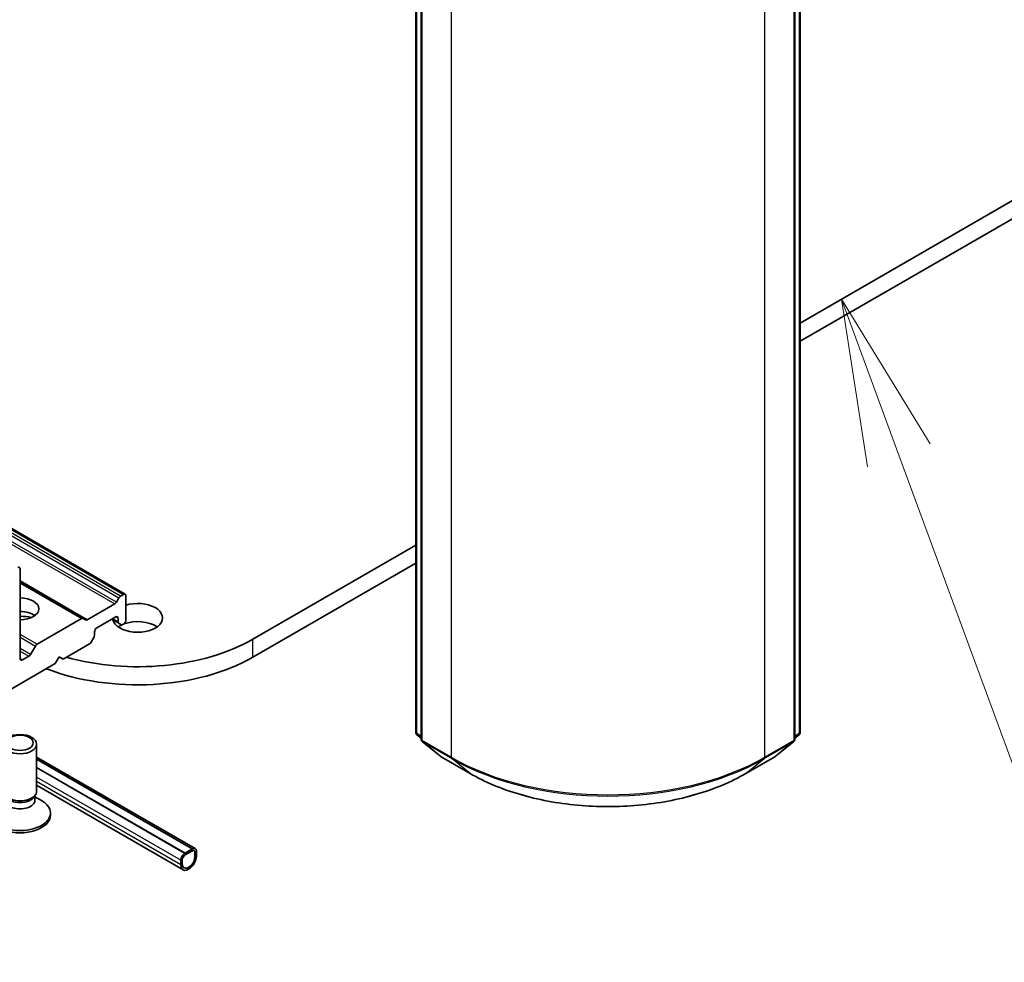
# Model space of a CAD drawing. Units: millimetres. Extents: x -2276 to 8732, y 44 to 1730.
# Drawn here: x -542 to -453, y 373 to 458 of the extents above; entities that cross this region are included whole.
import ezdxf

# ---------------------------------------------------------------- set-up
doc = ezdxf.new("R2010")
doc.units = ezdxf.units.MM
doc.header["$LTSCALE"] = 5.5
for name, color, linetype, lineweight in [('Symbol (TK)', 100, 'Continuous', 18), ('Visible (ISO)', 7, 'Continuous', 35), ('Visible Narrow (ISO)', 7, 'Continuous', 25)]:
    doc.layers.add(name, color=color, linetype=linetype, lineweight=lineweight)
doc.styles.add('Note Text (TK2)', font='MS PGothic.ttf')

# ---------------------------------------------------------------- blocks, each defined once
blk = doc.blocks.new('Balloon6')
at = {"layer": 'Symbol (TK)', "color": 100}
for p, q in [((316.832, 70.423), (315.968, 72.769)), ((317.301, 70.595), (315.968, 72.769)), ((315.968, 72.769), (316.362, 70.25)), ((316.832, 70.423), (320.731, 59.824))]:
    blk.add_line(p, q, dxfattribs=at)
at = {"layer": 'Symbol (TK)'}
blk.add_circle((321.767, 57.009), 3, dxfattribs=at)
at = {"layer": 'Symbol (TK)', "color": 7, "insert": (321.767, 57.003), "char_height": 2, "attachment_point": 5, "style": 'Note Text (TK2)'}
blk.add_mtext('6', dxfattribs=at)

msp = doc.modelspace()

# ---------------------------------------------------------------- linework, layer by layer
at = {"layer": 'Visible (ISO)'}
for p, q in [((-505.8423, 393.5648), (-505.8423, 532.831)), ((-505.3473, 532.389), (-505.3473, 392.9454)), ((-471.6547, 392.9454), (-471.6547, 532.389)), ((-471.1597, 532.831), (-471.1597, 393.5648)), ((-431.2253, 453.5224), (-471.1597, 430.4663)), ((-471.1597, 428.8333), (-431.2253, 451.8894)), ((-532.0502, 406.0172), (-554.4387, 418.9432)), ((-505.8423, 410.4423), (-520.5329, 401.9607)), ((-520.5329, 400.3277), (-505.8423, 408.8093)), ((-541.534, 400.2052), (-541.534, 408.2885)), ((-535.8504, 403.8231), (-541.534, 407.1046)), ((-532.4659, 405.8489), (-532.2002, 406.0023)), ((-531.988, 403.6753), (-531.988, 405.8798)), ((-535.4711, 403.7056), (-532.9952, 405.1351)), ((-532.8452, 405.2934), (-532.6159, 405.6906)), ((-539.9966, 401.5011), (-536.0004, 403.8083)), ((-535.8504, 403.8231), (-535.6211, 403.6908)), ((-534.6043, 402.9813), (-532.9073, 403.9611)), ((-533.2608, 403.757), (-532.633, 403.3945)), ((-532.6952, 403.8386), (-532.6952, 403.5318)), ((-532.4037, 403.2621), (-532.633, 403.3945)), ((-532.2537, 403.277), (-532.2002, 403.3079)), ((-534.8165, 402.3071), (-534.8165, 402.6139)), ((-537.6449, 400.1644), (-535.2579, 401.5425)), ((-534.8786, 402.098), (-535.1079, 401.7009)), ((-540.588, 400.5782), (-540.1466, 401.3427)), ((-545.0695, 395.8778), (-538.352, 399.7561)), ((-540.738, 400.4198), (-541.3219, 400.0827)), ((-538.352, 399.7561), (-537.9985, 400.3685)), ((-537.9985, 400.3685), (-537.6449, 400.1644)), ((-505.3473, 393.0215), (-505.7308, 393.3315)), ((-505.2359, 392.7121), (-503.5809, 391.3744)), ((-473.4211, 391.3744), (-471.7661, 392.7121)), ((-471.2711, 393.3315), (-471.6547, 393.0215)), ((-540.034, 388.2463), (-540.034, 392.4893)), ((-525.7276, 383.0672), (-540.034, 391.327)), ((-540.034, 391.1334), (-526.013, 383.0384)), ((-503.5423, 391.3479), (-500.926, 389.8374)), ((-476.076, 389.8374), (-473.4597, 391.3479)), ((-540.034, 390.3985), (-526.6494, 382.6709)), ((-526.6494, 382.6546), (-540.034, 390.3822)), ((-526.8312, 381.1558), (-540.034, 388.7784)), ((-540.2743, 387.7209), (-540.1309, 387.9401)), ((-540.1873, 387.4298), (-540.1873, 387.8538)), ((-540.1873, 387.7518), (-539.5894, 387.4066)), ((-538.784, 386.0826), (-538.784, 386.2839)), ((-525.9776, 383.0424), (-526.6847, 382.6342)), ((-526.6847, 382.4709), (-525.9776, 382.8791)), ((-525.9776, 382.8791), (-526.6847, 382.4709)), ((-526.013, 383.0384), (-526.6494, 382.6709)), ((-526.6494, 382.6546), (-526.013, 383.022)), ((-526.013, 383.022), (-526.013, 383.0384)), ((-525.6241, 382.4301), (-525.6241, 382.8383)), ((-527.0383, 382.0218), (-527.0383, 381.6136)), ((-526.8969, 381.6952), (-526.8969, 382.1035)), ((-526.8969, 382.1035), (-526.8969, 381.6952)), ((-526.6494, 382.6709), (-526.6494, 382.6546)), ((-525.7655, 382.7567), (-525.7655, 382.3484)), ((-525.7655, 382.3484), (-525.7655, 382.7567))]:
    msp.add_line(p, q, dxfattribs=at)
for centre, start, end in [((-505.5423, 393.5648), 180, 231.051724), ((-471.4597, 393.5648), 308.948276, 0), ((-505.0473, 392.9454), 180, 231.051724), ((-471.9547, 392.9454), 308.948276, 0), ((-503.3923, 391.6077), 231.051724, 240), ((-473.6097, 391.6077), 300, 308.948276)]:
    msp.add_arc(centre, 0.3, start, end, dxfattribs=at)
for centre, major_axis, start_param, end_param in [((-541.7461, 408.166), (0.15, 0.2598), 5.4977871, 7.0685835), ((-532.2002, 405.7574), (0.15, 0.2598), 5.4977871, 7.0685835), ((-541.534, 404.6959), (1.7, 0), 4.712389, 7.8539816), ((-530.9274, 403.8794), (2.25, 0), 3.2834897, 8.3448643), ((-532.9952, 405.38), (0.15, 0.2598), 3.9269908, 4.712389), ((-532.4659, 405.604), (0.15, 0.2598), 0.7853982, 1.5707963), ((-541.534, 403.4712), (1.7, 0), 0.6737459, 1.5707963), ((-541.534, 402.0015), (-3.5, 0), 4.4052971, 4.712389), ((-536.0004, 403.5633), (0.15, 0.2598), 0, 0.7853982), ((-535.4711, 403.9506), (-0.15, -0.2598), 0, 0.7853982), ((-532.9073, 403.7161), (0.15, 0.2598), 5.4977871, 7.0685835), ((-532.483, 403.6543), (-0.15, -0.2598), 5.4977871, 6.2831853), ((-530.9274, 402.2464), (-2.25, 0), 5.4021736, 5.6035115), ((-532.2537, 403.5219), (-0.15, -0.2598), 0, 0.7853982), ((-532.2002, 403.5528), (-0.15, -0.2598), 0.7853982, 2.3561945), ((-530.9274, 402.2464), (-2.25, 0), 3.8212665, 5.2951968), ((-534.6043, 402.7363), (-0.15, -0.2598), 3.9269908, 5.4977871), ((-539.9966, 401.2561), (0.15, 0.2598), 0.7853982, 1.5707963), ((-530.9274, 407.9619), (-14.7, 0), 1.1180288, 2.3561945), ((-535.2579, 401.7875), (-0.15, -0.2598), 0.7853982, 1.5707963), ((-535.0286, 402.1846), (-0.15, -0.2598), 1.5707963, 2.3561945), ((-540.738, 400.6648), (0.15, 0.2598), 3.9269908, 4.712389), ((-541.3219, 400.3277), (-0.15, -0.2598), 5.4977871, 7.0685835), ((-530.9274, 406.3289), (14.7, 0), 4.118638, 5.4977871), ((-541.534, 388.2463), (-1.5, 0), 0, 3.1415927), ((-541.534, 386.2839), (-2.75, 0), 5.4977871, 10.2101761), ((-541.534, 387.4298), (-1.3466, 0), 0, 3.1415927), ((-541.534, 387.9958), (-1.3466, 0), 0.3613671, 2.7802255), ((-541.534, 386.0826), (-2.75, 0), 0, 3.1415927), ((-525.9776, 382.6342), (0.25, 0.433), 5.4977871, 7.0685835), ((-525.9776, 382.6342), (0.15, 0.2598), 5.4977871, 7.0685835), ((-525.9776, 382.6342), (0.15, 0.2598), 5.4977871, 7.0685835), ((-526.6847, 382.2259), (-0.25, -0.433), 3.9269908, 5.4977871), ((-526.3312, 382.0218), (-0.5, -0.866), 5.4977871, 8.6393798), ((-526.6847, 382.2259), (0.15, 0.2598), 0.7853982, 2.3561945), ((-526.6847, 382.2259), (-0.15, -0.2598), 3.9269908, 5.4977871), ((-526.3312, 382.0218), (-0.4, -0.6928), 5.4977871, 8.6393798), ((-526.3312, 382.0218), (-0.4, -0.6928), 5.4977871, 8.6393798)]:
    msp.add_ellipse(centre, major_axis=major_axis, ratio=0.5773503, start_param=start_param, end_param=end_param, dxfattribs=at)
for centre, major_axis in [((-541.534, 392.4893), (1.5, 0)), ((-541.534, 392.6145), (-1.1933, 0))]:
    msp.add_ellipse(centre, major_axis=major_axis, ratio=0.5773503, dxfattribs=at)
msp.add_open_spline([(-500.926, 389.8374), (-499.617, 389.0816), (-498.1066, 388.4487), (-494.8268, 387.4838), (-493.0578, 387.1522), (-489.4301, 386.8204), (-487.5719, 386.8204), (-483.9442, 387.1522), (-482.1752, 387.4838), (-478.8954, 388.4487), (-477.385, 389.0816), (-476.076, 389.8374)], degree=3, knots=[3.1415927, 3.1415927, 3.1415927, 3.1415927, 3.4557519, 3.4557519, 3.7699112, 3.7699112, 4.0840704, 4.0840704, 4.3982297, 4.3982297, 4.712389, 4.712389, 4.712389, 4.712389], dxfattribs=at)
at = {"layer": 'Visible Narrow (ISO)'}
for p, q in [((-505.7544, 393.4423), (-505.7544, 532.7085)), ((-505.2594, 392.8229), (-505.2594, 532.2665)), ((-471.7425, 532.2665), (-471.7425, 392.8229)), ((-471.2476, 532.7085), (-471.2476, 393.4423)), ((-502.6431, 530.756), (-502.6431, 391.3124)), ((-474.3588, 391.3124), (-474.3588, 530.756)), ((-554.4387, 418.8417), (-532.2002, 406.0023)), ((-532.4659, 405.8489), (-554.4387, 418.5349)), ((-554.4387, 418.29), (-532.6159, 405.6906)), ((-532.8452, 405.2934), (-554.4387, 417.7605)), ((-554.4387, 417.5155), (-532.9952, 405.1351)), ((-535.4711, 403.7056), (-541.534, 407.2061)), ((-541.534, 407.0031), (-536.0004, 403.8083)), ((-532.6952, 403.5318), (-533.173, 403.8077)), ((-532.9073, 403.9611), (-532.6952, 403.8386)), ((-539.9966, 401.5011), (-541.534, 402.3887)), ((-541.534, 402.1438), (-540.1466, 401.3427)), ((-520.5329, 400.3277), (-520.5329, 401.9607)), ((-540.588, 400.5782), (-541.534, 401.1244)), ((-541.534, 400.8794), (-540.738, 400.4198)), ((-541.3219, 400.0827), (-541.534, 400.2052)), ((-505.3473, 393.2073), (-505.7544, 393.4423)), ((-471.2476, 393.4423), (-471.6547, 393.2073)), ((-505.3473, 393.0246), (-505.7052, 393.3139)), ((-505.7052, 393.3139), (-505.3473, 393.1073)), ((-502.6431, 391.3124), (-505.2594, 392.8229)), ((-505.2102, 392.6945), (-502.5939, 391.184)), ((-503.5552, 391.3568), (-505.2102, 392.6945)), ((-474.408, 391.184), (-471.7917, 392.6945)), ((-471.7425, 392.8229), (-474.3588, 391.3124)), ((-471.7917, 392.6945), (-473.4467, 391.3568)), ((-471.2967, 393.3139), (-471.6547, 393.0246)), ((-471.6547, 393.1073), (-471.2967, 393.3139)), ((-525.9776, 383.0424), (-540.034, 391.1579)), ((-500.939, 389.8463), (-503.5552, 391.3568)), ((-500.939, 389.8463), (-502.5939, 391.184)), ((-473.4467, 391.3568), (-476.063, 389.8463)), ((-476.063, 389.8463), (-474.408, 391.184)), ((-526.6847, 382.6342), (-540.034, 390.3414)), ((-527.0383, 382.0218), (-540.034, 389.5249)), ((-527.0383, 381.6136), (-540.034, 389.1166))]:
    msp.add_line(p, q, dxfattribs=at)
for centre, major_axis, ratio, start_param, end_param in [((-505.5423, 393.5648), (-0.3, 0), 0.5773503, 0, 0.7853982), ((-505.5423, 393.5648), (-0.15, -0.2598), 0.5773503, 5.4977871, 6.1925254), ((-471.4597, 393.5648), (0.15, -0.2598), 0.5773503, 0.0906599, 0.7853982), ((-471.4597, 393.5648), (0.3, 0), 0.5773503, 5.4977871, 6.2831853), ((-505.5423, 393.5648), (-0.1886, -0.2333), 0.8131434, 0, 0.127344), ((-505.0473, 392.9454), (-0.3, 0), 0.5773503, 0, 0.7853982), ((-505.0473, 392.9454), (-0.15, -0.2598), 0.5773503, 5.4977871, 6.1925254), ((-505.0473, 392.9454), (-0.1886, -0.2333), 0.8131434, 0, 0.127344), ((-471.9547, 392.9454), (0.15, -0.2598), 0.5773503, 0.0906599, 0.7853982), ((-471.9547, 392.9454), (0.1886, -0.2333), 0.8131434, 6.1558413, 6.2831853), ((-471.9547, 392.9454), (0.3, 0), 0.5773503, 5.4977871, 6.2831853), ((-471.4597, 393.5648), (0.1886, -0.2333), 0.8131434, 6.1558413, 6.2831853), ((-503.3923, 391.6077), (-0.1886, -0.2333), 0.8131434, 0, 0.127344), ((-503.3923, 391.6077), (-0.15, -0.2598), 0.5773503, 6.1925254, 6.2831853), ((-502.431, 391.4349), (-0.15, -0.2598), 0.5773503, 5.4977871, 6.1925254), ((-488.501, 399.4774), (-20, 0), 0.5773503, 0.7853982, 2.3561945), ((-488.501, 399.3206), (19.9305, 0), 0.5773503, 3.9269908, 5.4977871), ((-474.571, 391.4349), (0.15, -0.2598), 0.5773503, 0.0906599, 0.7853982), ((-473.6097, 391.6077), (0.15, -0.2598), 0.5773503, 0, 0.0906599), ((-473.6097, 391.6077), (0.1886, -0.2333), 0.8131434, 6.1558413, 6.2831853), ((-500.776, 390.0972), (-0.15, -0.2598), 0.5773503, 6.1925254, 6.2831853), ((-488.501, 397.0273), (-17.59, 0), 0.5773503, 0.7853982, 2.3561945), ((-476.226, 390.0972), (0.15, -0.2598), 0.5773503, 0, 0.0906599)]:
    msp.add_ellipse(centre, major_axis=major_axis, ratio=ratio, start_param=start_param, end_param=end_param, dxfattribs=at)

# ---------------------------------------------------------------- block references
at = {"layer": 'Symbol (TK)', "xscale": 6, "yscale": 6, "zscale": 6}
msp.add_blockref('Balloon6', (-2363.25, -4), dxfattribs=at)

doc.saveas('drawing.dxf')
